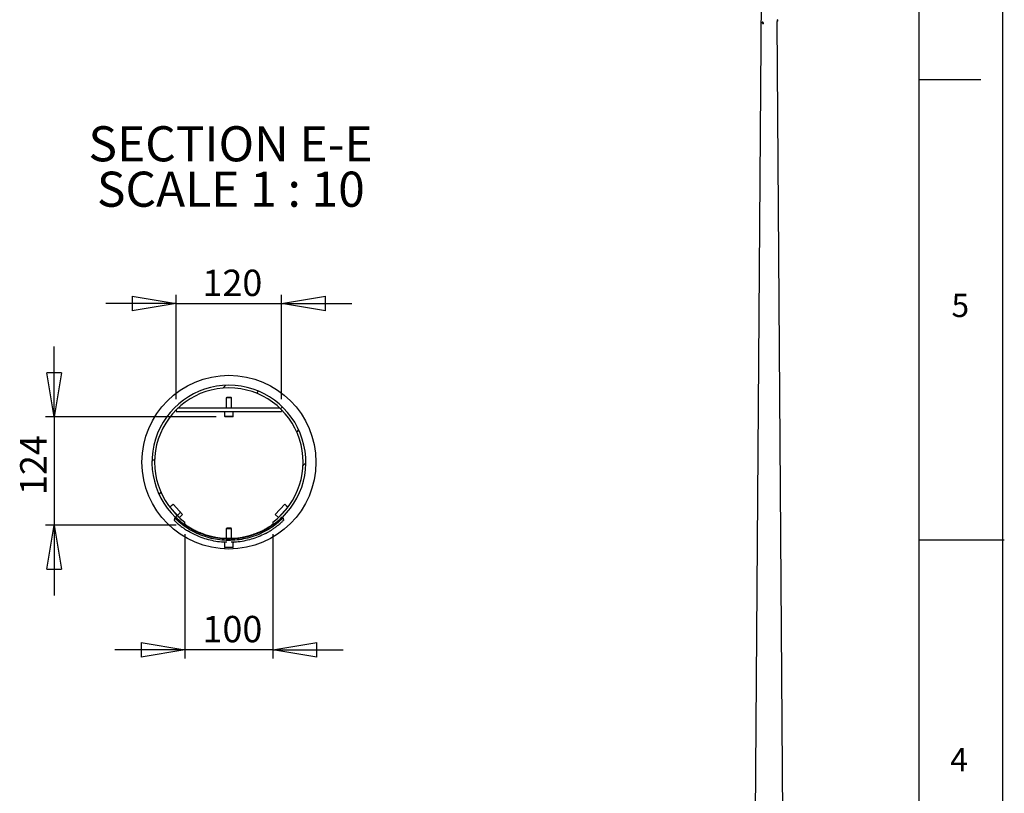
# Model space of a CAD drawing. Extents: x 11 to 14849, y -10 to 20976.
# Drawn here: x 9240 to 14845, y 9039 to 13445 of the extents above; entities that cross this region are included whole.
import ezdxf

# ---------------------------------------------------------------- set-up
doc = ezdxf.new("R2010")
doc.units = 0
doc.header["$LTSCALE"] = 50
doc.linetypes.add('SLD-CONTINUE', pattern=[0])
doc.layers.get('0').update_dxf_attribs({"linetype": 'CONTINUOUS'})
doc.layers.add('FORMAT', color=7, linetype='SLD-CONTINUE')
doc.styles.add('SLDTEXTSTYLE0', font='TXT', dxfattribs={"width": 0.75})
doc.styles.add('SLDTEXTSTYLE1', font='TXT', dxfattribs={"width": 0.6875})
doc.dimstyles.new('SLDDIMSTYLE2', dxfattribs={"dimtxt": 150, "dimasz": 250, "dimexe": 0, "dimexo": 0.0625, "dimgap": 37.5, "dimtad": 1, "dimlfac": 0.2, "dimrnd": 1e-09, "dimzin": 12, "dimtxsty": 'SLDTEXTSTYLE0', "dimblk1": 'CLOSED', "dimblk2": 'CLOSED', "dimsah": 1, "dimcen": 0.09, "dimazin": 3, "dimtfac": 1, "dimtmove": 0, "dimatfit": 3, "dimtolj": 1, "dimtzin": 12})
doc.dimstyles.new('SLDDIMSTYLE5', dxfattribs={"dimtxt": 150, "dimasz": 250, "dimexe": 0, "dimexo": 0.0625, "dimgap": 37.5, "dimtad": 1, "dimdec": 0, "dimlfac": 0.2, "dimrnd": 1e-09, "dimzin": 12, "dimtxsty": 'SLDTEXTSTYLE0', "dimblk1": 'CLOSED', "dimblk2": 'CLOSED', "dimsah": 1, "dimcen": 0.09, "dimazin": 3, "dimtfac": 1, "dimtdec": 0, "dimtmove": 0, "dimatfit": 3, "dimtolj": 1, "dimtzin": 12})

# ---------------------------------------------------------------- blocks, each defined once
blk = doc.blocks.new('_CLOSED')
at = {"color": 0, "linetype": 'BYBLOCK'}
for p, q in [((-1, 0.166667), (0, 0)), ((-1, 0.166667), (-1, -0.166667)), ((0, 0), (-1, -0.166667)), ((0, 0), (-1, 0))]:
    blk.add_line(p, q, dxfattribs=at)
blk = doc.blocks.new('_D_11')
at = {"layer": 'FORMAT'}
for p, q in [((9435.6, 11183.8), (9435.6, 11583.8)), ((10358.6, 11183.8), (9385.6, 11183.8)), ((9435.6, 11183.8), (9435.6, 10565.4)), ((10130.6, 10565.4), (9385.6, 10565.4)), ((9435.6, 10565.4), (9435.6, 10165.4))]:
    blk.add_line(p, q, dxfattribs=at)
at = {"layer": 'FORMAT', "xscale": 250, "yscale": 250}
for p, rotation in [((9435.6, 11183.8, -4764.4), 270.0000000000004), ((9435.6, 10565.4, -4764.4), 90.0000000000004)]:
    blk.add_blockref('_CLOSED', p, dxfattribs=dict(at, rotation=rotation))
at = {"layer": 'FORMAT', "insert": (9242.2, 10738), "char_height": 150, "attachment_point": 1, "rotation": 90, "style": 'SLDTEXTSTYLE0'}
blk.add_mtext('124', dxfattribs=at)
blk = doc.blocks.new('_D_12')
at = {"layer": 'FORMAT'}
for p, q in [((10130.6, 11827.8), (9730.6, 11827.8)), ((10130.6, 11283.8), (10130.6, 11877.8)), ((10130.6, 11827.8), (10730.6, 11827.8)), ((10730.6, 11283.8), (10730.6, 11877.8)), ((10730.6, 11827.8), (11130.6, 11827.8))]:
    blk.add_line(p, q, dxfattribs=at)
at = {"layer": 'FORMAT', "xscale": 250, "yscale": 250}
blk.add_blockref('_CLOSED', (10130.6, 11827.8, -4764.4), dxfattribs=at)
at = {"layer": 'FORMAT', "xscale": 250, "yscale": 250, "rotation": 180.0000000000004}
blk.add_blockref('_CLOSED', (10730.6, 11827.8, -4764.4), dxfattribs=at)
at = {"layer": 'FORMAT', "insert": (10280.1, 12021.1), "char_height": 150, "attachment_point": 1, "style": 'SLDTEXTSTYLE0'}
blk.add_mtext('120', dxfattribs=at)
blk = doc.blocks.new('_D_13')
at = {"layer": 'FORMAT'}
for p, q in [((10180.6, 10515.4), (10180.6, 9806.2)), ((10680.6, 10515.4), (10680.6, 9806.2)), ((10180.6, 9856.2), (9780.6, 9856.2)), ((10680.6, 9856.2), (10180.6, 9856.2)), ((10680.6, 9856.2), (11080.6, 9856.2))]:
    blk.add_line(p, q, dxfattribs=at)
at = {"layer": 'FORMAT', "xscale": 250, "yscale": 250}
blk.add_blockref('_CLOSED', (10180.6, 9856.2, -4764.4), dxfattribs=at)
at = {"layer": 'FORMAT', "xscale": 250, "yscale": 250, "rotation": 180.0000000000004}
blk.add_blockref('_CLOSED', (10680.6, 9856.2, -4764.4), dxfattribs=at)
at = {"layer": 'FORMAT', "insert": (10280.1, 10049.5), "char_height": 150, "attachment_point": 1, "style": 'SLDTEXTSTYLE0'}
blk.add_mtext('100', dxfattribs=at)
blk = doc.blocks.new('SW_NOTE_0_4')
at = {"layer": 'FORMAT', "color": 0, "char_height": 200, "attachment_point": 2}
for s, insert, style in [('SECTION E-E', (771.9, 257.8), 'SLDTEXTSTYLE0'), ('SCALE 1 : 10', (773.8, -0.8), 'SLDTEXTSTYLE1')]:
    blk.add_mtext(s, dxfattribs=dict(at, insert=insert, style=style))

msp = doc.modelspace()

# ---------------------------------------------------------------- linework, layer by layer
at = {"color": 7, "linetype": 'SLD-CONTINUE'}
for p, q in [((13460.544371, 13610.558269), (13417.878627, 7870.278575)), ((13470.332054, 13432.929346), (13467.449343, 13431.265192)), ((13468.883763, 13429.362127), (13467.595703, 13428.277106)), ((13469.138557, 13429.167777), (13467.595703, 13428.277106)), ((13468.32305, 13425.654786), (13467.595703, 13428.277106)), ((13471.062437, 13427.2362), (13468.32305, 13425.654786)), ((13468.32305, 13425.654786), (13470.338458, 13424.117487)), ((13468.883763, 13429.362127), (13470.89917, 13427.824828)), ((13470.338458, 13424.117487), (13471.626518, 13425.202508)), ((13470.89917, 13427.824828), (13471.626518, 13425.202508)), ((13472.448937, 13422.604703), (13475.301209, 13424.251285)), ((13548.367659, 13435.434119), (13552.221016, 13434.838067)), ((13604.04346, 6278.211888), (13550.848868, 13435.050316)), ((13552.66772, 13435.13717), (13553.182076, 13435.834481)), ((13552.771017, 13437.247962), (13552.833646, 13439.731749)), ((13553.384472, 13437.224089), (13552.771017, 13437.247962)), ((13552.772801, 13437.318704), (13553.384472, 13437.224089)), ((13553.509731, 13442.191663), (13552.833646, 13439.731749)), ((13552.871092, 13439.867994), (13554.060557, 13439.684003)), ((13553.384472, 13437.224089), (13554.060557, 13439.684003)), ((13554.123187, 13442.16779), (13553.509731, 13442.191663)), ((13554.123187, 13442.16779), (13554.060557, 13439.684003)), ((13554.364763, 13443.480319), (13554.08513, 13444.300446)), ((10396.27487, 11346.47649), (10411.713709, 11362.463875)), ((10588.694351, 11317.203093), (10599.905051, 11328.812113)), ((10418.354669, 11293.75114), (10415.582169, 11290.97864)), ((10415.582169, 11290.97864), (10415.582169, 11233.75114)), ((10445.582169, 11290.97864), (10415.582169, 11290.97864)), ((10442.809669, 11293.75114), (10418.354669, 11293.75114)), ((10445.582169, 11290.97864), (10442.809669, 11293.75114)), ((10445.582169, 11233.75114), (10445.582169, 11290.97864)), ((10130.582169, 11223.049257), (10130.582169, 11213.75114)), ((10130.582169, 11213.75114), (10730.582169, 11213.75114)), ((10141.610052, 11233.75114), (10719.554287, 11233.75114)), ((10405.582169, 11213.75114), (10405.582169, 11186.75114)), ((10455.582169, 11186.75114), (10455.582169, 11213.75114)), ((10724.371764, 11229.171567), (10734.791832, 11239.961862)), ((10730.582169, 11223.049257), (10730.582169, 11213.75114)), ((10452.582169, 11183.75114), (10408.582169, 11183.75114)), ((10817.084735, 11096.649058), (10828.295436, 11108.258078)), ((9992.669861, 10928.531276), (10008.1087, 10944.518661)), ((10853.055639, 10905.36842), (10868.494478, 10921.355806)), ((10032.868903, 10741.629004), (10044.079604, 10753.238024)), ((10103.78881, 10678.014835), (10093.941957, 10668.934975)), ((10094.433921, 10668.289351), (10094.433934, 10668.289361)), ((10112.813275, 10685.237009), (10094.433934, 10668.289361)), ((10094.433934, 10668.289361), (10148.665568, 10609.476684)), ((10103.78881, 10678.014835), (10112.813275, 10685.237009)), ((10167.044909, 10626.424331), (10112.813275, 10685.237009)), ((10748.351064, 10685.237009), (10694.11943, 10626.424331)), ((10712.498771, 10609.476684), (10766.730404, 10668.289361)), ((10766.730404, 10668.289361), (10748.351064, 10685.237009)), ((10748.351064, 10685.237009), (10757.375529, 10678.014835)), ((10757.375529, 10678.014835), (10767.222381, 10668.934975)), ((10766.730404, 10668.289361), (10766.730417, 10668.289351)), ((10120.479112, 10592.920379), (10121.873242, 10606.628616)), ((10121.854492, 10605.246679), (10127.787287, 10611.390267)), ((10126.372507, 10609.925219), (10136.792574, 10620.715515)), ((10137.564788, 10621.515166), (10154.960773, 10639.529235)), ((10148.665568, 10609.476684), (10167.044909, 10626.424331)), ((10694.11943, 10626.424331), (10712.498771, 10609.476684)), ((10739.291096, 10606.628616), (10740.666483, 10593.104685)), ((10180.582169, 10565.388174), (10180.582169, 10583.817438)), ((10418.354669, 10548.711686), (10415.582169, 10545.939186)), ((10415.582169, 10545.939186), (10415.582169, 10491.631541)), ((10437.862026, 10545.939186), (10415.582169, 10545.939186)), ((10436.516466, 10548.711686), (10418.354669, 10548.711686)), ((10442.809669, 10548.711686), (10436.516466, 10548.711686)), ((10445.582169, 10545.939186), (10437.862026, 10545.939186)), ((10445.582169, 10545.939186), (10442.809669, 10548.711686)), ((10445.582169, 10491.631541), (10445.582169, 10545.939186)), ((10680.582169, 10583.817438), (10680.582169, 10565.388174)), ((10256.376204, 10516.018388), (10261.785198, 10521.619565)), ((10443.512656, 10481.274254), (10450.884064, 10488.907571)), ((10405.582169, 10468.711686), (10405.582169, 10441.711686)), ((10418.539523, 10468.711686), (10405.582169, 10468.711686)), ((10441.259292, 10438.711686), (10408.582169, 10438.711686)), ((10415.451836, 10468.705498), (10414.973939, 10468.711686)), ((10452.582169, 10438.711686), (10441.259292, 10438.711686)), ((10455.582169, 10468.711686), (10442.715264, 10468.711686)), ((10455.582169, 10441.711686), (10455.582169, 10468.711686))]:
    msp.add_line(p, q, dxfattribs=at)
at = {"color": 8, "linetype": 'SLD-CONTINUE'}
for p, q in [((10405.582169, 11186.75114), (10455.582169, 11186.75114)), ((10330.582169, 10498.862166), (10330.582169, 10503.061698)), ((10530.582169, 10499.152149), (10530.582169, 10503.061698)), ((10405.582169, 10441.711686), (10442.715264, 10441.711686)), ((10442.715264, 10441.711686), (10455.582169, 10441.711686))]:
    msp.add_line(p, q, dxfattribs=at)
at = {"color": 7, "linetype": 'SLD-CONTINUE', "flags": 128}
for points in [[(13466.458352, 13429.597627), (13466.436521, 13428.498659), (13466.675205, 13427.283718), (13467.156702, 13426.04291), (13467.845302, 13424.86826), (13468.689933, 13423.846887), (13469.627954, 13423.054542), (13470.589796, 13422.549988), (13471.504123, 13422.370647), (13472.303124, 13422.529819), (13472.927541, 13423.015699), (13473.331064, 13423.792252), (13473.483765, 13424.801884), (13473.374319, 13425.969716), (13473.010843, 13427.209135), (13472.420294, 13428.428218), (13471.646471, 13429.536553), (13470.746765, 13430.451938), (13469.787903, 13431.106484), (13468.840999, 13431.451646), (13467.976281, 13431.461826), (13467.25788, 13431.136267), (13466.739078, 13430.499116), (13466.458352, 13429.597627)], [(13466.698397, 13428.961547), (13466.689897, 13427.951044), (13466.940959, 13426.832918), (13467.429276, 13425.706518), (13468.111459, 13424.67193), (13468.926892, 13423.821083), (13469.803121, 13423.229577), (13470.662289, 13422.94997), (13471.428056, 13423.007107), (13472.032378, 13423.395911), (13472.42156, 13424.081834), (13472.561022, 13425.00393), (13472.438371, 13426.080267), (13472.064505, 13427.215206), (13471.472645, 13428.307905), (13470.715379, 13429.26127), (13469.859993, 13429.990593), (13468.982494, 13430.431069), (13468.16085, 13430.543561), (13467.468068, 13430.318072), (13466.965704, 13429.774638), (13466.698397, 13428.961547)], [(13554.08513, 13444.300446), (13553.924788, 13444.611189), (13553.649827, 13444.7143), (13553.325585, 13444.451406), (13552.976108, 13443.842003), (13552.627317, 13442.931288), (13552.305079, 13441.786804), (13552.033293, 13440.493434), (13551.832117, 13439.147099), (13551.71647, 13437.847652), (13551.69493, 13436.691467), (13551.769094, 13435.764292), (13551.933461, 13435.134893), (13552.175842, 13434.849947), (13552.478261, 13434.93059), (13552.66772, 13435.13717)], [(13554.333682, 13439.673374), (13554.475976, 13440.890779), (13554.52685, 13442.003078), (13554.481783, 13442.911438), (13554.344781, 13443.535148), (13554.128016, 13443.818788), (13553.850748, 13443.737155), (13553.537615, 13443.297503), (13553.216439, 13442.538897), (13552.915759, 13441.528742), (13552.662291, 13440.356795), (13552.478557, 13439.127189), (13552.380882, 13437.94918), (13552.377945, 13436.927438), (13552.470008, 13436.152751), (13552.64889, 13435.693952), (13552.898696, 13435.591807), (13553.197231, 13435.855394), (13553.517968, 13436.46129), (13553.832408, 13437.35566), (13554.112612, 13438.459034), (13554.333682, 13439.673374)], [(10127.154156, 10611.954387), (10125.833916, 10610.622934), (10124.513676, 10609.29148), (10123.193459, 10607.960048), (10121.873242, 10606.628616)], [(10739.291096, 10606.628616), (10737.970857, 10607.96007), (10736.650618, 10609.291524), (10735.330401, 10610.622956), (10734.010183, 10611.954387)]]:
    msp.add_lwpolyline(points, dxfattribs=at)
at = {"color": 7, "linetype": 'SLD-CONTINUE'}
msp.add_circle((10430.582169, 10924.943541), 495, dxfattribs=at)
for centre, radius, start, end in [((10430.582169, 10924.943541), 437.927005, 304.811013109, 235.188986891), ((10430.582169, 10924.943541), 422.926729, 306.236451906, 233.763548094), ((10408.582169, 11186.75114), 3, 180, 270), ((10452.582169, 11186.75114), 3, 270, 0), ((10430.582169, 10924.943541), 433.57155, 256.665102214, 283.334897786), ((10408.582169, 10441.711686), 3, 180, 270), ((10452.582169, 10441.711686), 3, 270, 0)]:
    msp.add_arc(centre, radius, start, end, dxfattribs=at)
for points, knots in [([(10739.291096, 10606.628616), (10727.24885, 10595.457077), (10703.125935, 10573.078354), (10662.495861, 10544.920193), (10619.250115, 10521.121048), (10573.486065, 10502.533242), (10525.967707, 10489.11646), (10477.247483, 10481.057647), (10427.930347, 10478.646395), (10378.661611, 10481.7156), (10330.027852, 10490.230613), (10282.699527, 10504.283647), (10237.203334, 10523.469459), (10194.931592, 10547.248443), (10156.043609, 10574.785994), (10133.263376, 10596.014398), (10121.873242, 10606.628616)], [0, 0, 0, 0, 0.0719052269, 0.14403988816, 0.21594545228, 0.28785150928, 0.35998713115, 0.43189346363, 0.50377870937, 0.57589286417, 0.64777754291, 0.7196675314, 0.79178646574, 0.86367625766, 0.93183802641, 1, 1, 1, 1]), ([(10734.010183, 10611.954387), (10722.17393, 10600.973943), (10698.463656, 10578.978018), (10658.528578, 10551.301532), (10616.022588, 10527.909464), (10571.041361, 10509.639593), (10524.335814, 10496.452343), (10476.449041, 10488.531439), (10427.975659, 10486.161444), (10379.549925, 10489.178093), (10331.748287, 10497.547412), (10285.229731, 10511.36), (10240.511917, 10530.217494), (10198.96321, 10553.58963), (10160.740257, 10580.656199), (10138.349534, 10601.521647), (10127.154156, 10611.954387)], [0, 0, 0, 0, 0.071905277, 0.144039991, 0.2159456111, 0.2878517327, 0.3599874239, 0.4318938258, 0.503778785, 0.5758926468, 0.6477770292, 0.719666813, 0.7917855368, 0.8636751207, 0.9318374561, 1, 1, 1, 1]), ([(10120.479112, 10592.920379), (10120.628307, 10592.736235), (10120.926697, 10592.367946), (10123.453648, 10589.844416), (10127.818542, 10585.651757), (10134.344702, 10579.659195), (10142.771897, 10572.309412), (10152.868198, 10564.000236), (10164.490917, 10555.067961), (10176.537124, 10546.462151), (10188.547994, 10538.461082), (10196.324586, 10533.708097), (10200.213067, 10531.331493)], [0, 0, 0, 0, 0.0934645607, 0.1869290271, 0.2939465537, 0.4009614386, 0.5077726564, 0.6145790614, 0.720515642, 0.8264561121, 0.9132239451, 1, 1, 1, 1]), ([(10180.582169, 10571.820746), (10180.582169, 10571.743522), (10181.648303, 10570.906941), (10184.731092, 10568.656402), (10186.011719, 10567.737377), (10189.0631, 10565.596503), (10190.810715, 10564.391011), (10194.722989, 10561.753813), (10196.887764, 10560.322015), (10200.440567, 10558.03121), (10201.675897, 10557.243701), (10204.248871, 10555.624717), (10205.589891, 10554.791187), (10212.505582, 10550.551679), (10218.692045, 10546.940779), (10228.930699, 10541.371173), (10232.504832, 10539.488324), (10239.988611, 10535.6926), (10243.857234, 10533.800843), (10255.794054, 10528.1975), (10264.2106, 10524.547746), (10275.350361, 10520.174774), (10277.609535, 10519.3096), (10282.192619, 10517.60005), (10284.521308, 10516.754075), (10291.538132, 10514.274716), (10296.274667, 10512.69293), (10310.663171, 10508.17079), (10320.49263, 10505.453254), (10330.582169, 10503.061698)], [0, 0, 0, 0, 0.125, 0.125, 0.1875, 0.1875, 0.25, 0.25, 0.3125, 0.3125, 0.34375, 0.34375, 0.375, 0.375, 0.5, 0.5, 0.5625, 0.5625, 0.625, 0.625, 0.75, 0.75, 0.78125, 0.78125, 0.8125, 0.8125, 0.875, 0.875, 1, 1, 1, 1]), ([(10530.582169, 10503.061698), (10540.672513, 10505.453445), (10550.490565, 10508.168272), (10564.847815, 10512.67937), (10569.571545, 10514.256318), (10578.89735, 10517.549725), (10583.515183, 10519.273117), (10596.924303, 10524.534711), (10605.35628, 10528.191107), (10617.303402, 10533.799015), (10621.172443, 10535.690971), (10628.656995, 10539.487014), (10632.227281, 10541.367873), (10642.445155, 10546.925698), (10648.605363, 10550.520791), (10655.482993, 10554.73468), (10656.816934, 10555.563233), (10659.399491, 10557.187251), (10660.648524, 10557.983047), (10664.22415, 10560.287531), (10666.394476, 10561.722664), (10670.306279, 10564.35866), (10672.047817, 10565.559583), (10674.325021, 10567.156463), (10675.028109, 10567.654616), (10676.318321, 10568.577026), (10676.906332, 10569.001949), (10679.515166, 10570.905617), (10680.582169, 10571.743507), (10680.582169, 10571.820746)], [0, 0, 0, 0, 0.125, 0.125, 0.1875, 0.1875, 0.25, 0.25, 0.375, 0.375, 0.4375, 0.4375, 0.5, 0.5, 0.625, 0.625, 0.65625, 0.65625, 0.6875, 0.6875, 0.75, 0.75, 0.8125, 0.8125, 0.84375, 0.84375, 0.875, 0.875, 1, 1, 1, 1]), ([(10638.443455, 10518.725941), (10644.727259, 10522.130333), (10657.293218, 10528.938223), (10674.98424, 10539.955426), (10691.133894, 10551.042582), (10705.266124, 10561.665129), (10717.105829, 10571.314245), (10726.678707, 10579.655344), (10733.805293, 10586.229744), (10739.418026, 10591.682463), (10740.205451, 10592.579485), (10740.666483, 10593.104685)], [0, 0, 0, 0, 0.1085114091, 0.2169943787, 0.3245052745, 0.432014427, 0.5363945385, 0.6407818285, 0.7460450203, 0.8513110679, 1, 1, 1, 1]), ([(10404.953014, 10468.882729), (10399.241762, 10469.087658), (10379.26854, 10469.80433), (10345.356207, 10475.295536), (10303.692675, 10485.216261), (10265.582159, 10498.545755), (10230.950192, 10513.872936), (10210.458785, 10525.511968), (10200.213067, 10531.331493)], [0, 0, 0, 0, 0.079273739, 0.2772337498, 0.4751935134, 0.6731536213, 0.8365765783, 1, 1, 1, 1]), ([(10638.443455, 10518.725941), (10624.9877, 10512.178979), (10598.694749, 10499.386016), (10557.442875, 10485.271348), (10515.815984, 10475.281089), (10481.933718, 10469.809812), (10461.999907, 10469.092424), (10456.327631, 10468.888287)], [0, 0, 0, 0, 0.23576358119, 0.46068916409, 0.68561435571, 0.91053982817, 1, 1, 1, 1]), ([(10403.156309, 10469.032813), (10403.566931, 10468.984944), (10404.163172, 10468.915436), (10406.814836, 10468.760058), (10407.640342, 10468.711686)], [0, 0, 0, 0, 0.68868374819, 1, 1, 1, 1]), ([(10412.244699, 10468.711686), (10410.712943, 10468.767158), (10406.912664, 10468.904781), (10403.640133, 10469.065005), (10403.436076, 10469.04307), (10403.346504, 10469.033441)], [0, 0, 0, 0, 0.2747478309, 0.6816479223, 1, 1, 1, 1]), ([(10446.832169, 10468.711686), (10446.812456, 10468.720744), (10446.79257, 10468.729881), (10445.901584, 10468.711681), (10445.89385, 10468.711523)], [0, 0, 0, 0, 0.9913196374, 1, 1, 1, 1]), ([(10457.942312, 10469.041091), (10457.741914, 10469.046082), (10457.318924, 10469.056616), (10453.81309, 10468.886049), (10450.237239, 10468.757965), (10448.945226, 10468.711686)], [0, 0, 0, 0, 0.3650778863, 0.7705921827, 1, 1, 1, 1]), ([(10453.537615, 10468.711686), (10454.52427, 10468.7713), (10457.267707, 10468.937059), (10457.754527, 10469.001627), (10458.066266, 10469.042973)], [0, 0, 0, 0, 0.3596420683, 1, 1, 1, 1])]:
    msp.add_open_spline(points, degree=3, knots=knots, dxfattribs=at)
at = {"layer": 'FORMAT'}
for p, q in [((14835.543773, 1.140194), (14835.543773, 20976.140194)), ((14360.543773, 489.548391), (14360.543773, 20476.140194)), ((14360.543773, 10482.844292), (14844.852012, 10482.844292))]:
    msp.add_line(p, q, dxfattribs=at)
at = {"layer": 'FORMAT', "color": 7, "linetype": 'SLD-CONTINUE'}
msp.add_line((14360.543773, 13103.219292), (14710.543773, 13103.219292), dxfattribs=at)

# ---------------------------------------------------------------- block references
at = {"layer": 'FORMAT'}
msp.add_blockref('SW_NOTE_0_4', (9667.869434, 12580.255228), dxfattribs=at)

# ---------------------------------------------------------------- texts
at = {"layer": 'FORMAT', "char_height": 132.291667, "attachment_point": 1, "style": 'SLDTEXTSTYLE0'}
for s, insert in [('5', (14544.220063, 11883.915008)), ('4', (14537.011141, 9296.965761))]:
    msp.add_mtext(s, dxfattribs=dict(at, insert=insert))

# ---------------------------------------------------------------- dimensions: what is measured, and where the dimension line sits
at = {"layer": 'FORMAT'}
for base, p1, p2, picture, middle in [((10730.582169, 11827.759365), (10130.582169, 11233.75114), (10730.582169, 11233.75114), '_D_12', (10446.341765, 11827.759365)), ((10180.582169, 9856.188553), (10680.582169, 10565.388174), (10180.582169, 10565.388174), '_D_13', (10446.341765, 9856.188553))]:
    dim = msp.add_linear_dim(base=base, p1=p1, p2=p2, dimstyle='SLDDIMSTYLE2', dxfattribs=at)
    dim.commit()
    dim.dimension.update_dxf_attribs({"geometry": picture, "text_midpoint": middle, "dimtype": 160})
dim = msp.add_linear_dim(base=(9435.582169, 10565.388174), p1=(10408.582169, 11183.75114), p2=(10180.582169, 10565.388174), angle=90, dimstyle='SLDDIMSTYLE5', dxfattribs=at)
dim.commit()
dim.dimension.update_dxf_attribs({"geometry": '_D_11', "text_midpoint": (9435.582169, 10904.231041), "dimtype": 160})

doc.saveas('drawing.dxf')
